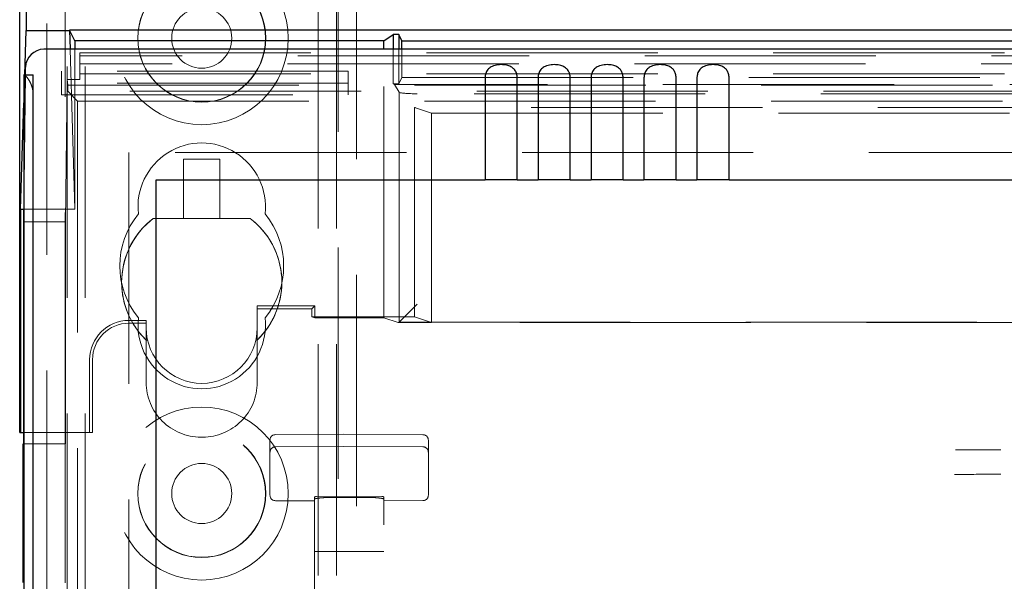
# Model space of a CAD drawing. Units: millimetres. Extents: x 11 to 205, y 5 to 292.
# Drawn here: x 57 to 62, y 134 to 137 of the extents above; entities that cross this region are included whole.
import ezdxf

# ---------------------------------------------------------------- set-up
doc = ezdxf.new("R2010")
doc.units = ezdxf.units.MM
doc.linetypes.add('HIDDEN', pattern=[1.905, 1.27, -0.635])

msp = doc.modelspace()

# ---------------------------------------------------------------- linework, layer by layer
at = {"color": 7, "linetype": 'HIDDEN', "lineweight": 18}
for p, q in [((57.3206, 106.7411), (57.3206, 241.7411)), ((57.4206, 106.7411), (57.4206, 241.7411)), ((58.7006, 241.7411), (58.7006, 106.7411)), ((58.8006, 241.7411), (58.8006, 106.7411)), ((58.8106, 217.5061), (58.8106, 106.7411)), ((58.9106, 217.3561), (58.9106, 106.7411)), ((57.2106, 133.6467), (57.2106, 214.8356)), ((57.3106, 134.5146), (57.3106, 213.9676)), ((57.3374, 136.6802), (57.3639, 135.8024)), ((57.3639, 136.6802), (57.3639, 135.8024)), ((57.3906, 136.5151), (57.3906, 136.6606)), ((57.3906, 136.6606), (81.7306, 136.6606)), ((69.3841, 136.6442), (57.3906, 136.6442)), ((59.0606, 135.2058), (59.0606, 136.6802)), ((59.113, 136.6802), (59.113, 136.4912)), ((59.1432, 136.6802), (59.1432, 136.4912)), ((59.1606, 136.5261), (59.1606, 136.6802)), ((69.3275, 136.6), (57.3906, 136.6)), ((57.0835, 136.3854), (57.0881, 136.5392)), ((57.0835, 135.7965), (57.0924, 136.5392)), ((57.2906, 136.5601), (57.2906, 136.4301)), ((58.8656, 136.5601), (57.2906, 136.5601)), ((57.3906, 136.545), (69.3275, 136.545)), ((58.8656, 136.4301), (58.8656, 136.5601)), ((58.8656, 136.4951), (57.2906, 136.4951)), ((57.3221, 136.5151), (57.3127, 135.7321)), ((57.3246, 136.4837), (57.3221, 136.5151)), ((57.3906, 136.5151), (57.3221, 136.5151)), ((57.3246, 136.4837), (57.3246, 136.4497)), ((57.3246, 136.4837), (81.7966, 136.4837)), ((59.113, 136.4912), (59.1192, 136.4871)), ((59.113, 136.4912), (59.1432, 136.4912)), ((59.1447, 136.4445), (59.1192, 136.4871)), ((69.4847, 136.4871), (59.1192, 136.4871)), ((59.1606, 136.5261), (59.1432, 136.4912)), ((59.1606, 136.5261), (64.0606, 136.5261)), ((57.1326, 136.454), (57.1326, 106.7336)), ((57.2906, 136.4301), (58.8656, 136.4301)), ((57.3246, 136.4497), (57.379, 136.3952)), ((81.7966, 136.4497), (57.3246, 136.4497)), ((59.1447, 136.4445), (59.1447, 135.1814)), ((79.8766, 136.4362), (59.2446, 136.4362)), ((57.379, 136.3952), (57.379, 111.4411)), ((57.379, 136.3952), (68.7106, 136.3952)), ((59.3235, 136.3296), (59.2291, 136.361)), ((59.2291, 135.211), (59.2291, 136.361)), ((68.7606, 136.361), (59.2291, 136.361)), ((59.3235, 136.3296), (63.9606, 136.3296)), ((59.3235, 135.1796), (59.3235, 136.3296)), ((57.6606, 136.1136), (57.6606, 111.4411)), ((68.7106, 136.1136), (57.6606, 136.1136)), ((57.9606, 136.0761), (57.9606, 135.7511)), ((57.9606, 136.0761), (58.1606, 136.0761)), ((58.1606, 135.7511), (58.1606, 136.0761)), ((57.0835, 135.8024), (57.3639, 135.8024)), ((57.0827, 135.7321), (57.3127, 135.7321)), ((57.3127, 134.5146), (57.3127, 135.7321)), ((57.794, 135.7511), (57.9606, 135.7511)), ((57.794, 135.7511), (57.794, 135.7511)), ((58.1606, 135.7511), (57.9606, 135.7511)), ((58.1606, 135.7511), (58.3273, 135.7511)), ((58.3273, 135.7511), (58.3273, 135.7511)), ((58.3657, 135.1511), (58.3657, 135.2715)), ((58.3657, 135.2715), (58.3657, 135.2558)), ((58.6814, 135.2715), (58.3657, 135.2715)), ((58.3657, 135.2558), (58.3657, 135.1511)), ((58.4759, 135.2558), (58.3657, 135.2558)), ((58.6656, 135.2558), (58.4759, 135.2558)), ((58.6814, 135.2715), (58.6656, 135.2558)), ((58.6656, 135.211), (58.6656, 135.2558)), ((58.6813, 135.2058), (58.6814, 135.2715)), ((59.1447, 135.1814), (59.2446, 135.2814)), ((57.6606, 135.1919), (57.7557, 135.1919)), ((57.6824, 135.1761), (57.6606, 135.1761)), ((57.7557, 135.1761), (57.6824, 135.1761)), ((57.7557, 135.1511), (57.7557, 135.1919)), ((57.7557, 135.1919), (57.7557, 135.1761)), ((57.7557, 135.1511), (57.7557, 135.1761)), ((58.6656, 135.211), (58.6813, 135.2058)), ((59.2291, 135.211), (58.6656, 135.211)), ((58.6813, 135.2058), (59.0606, 135.2058)), ((59.0606, 135.2058), (59.1392, 135.1796)), ((59.1392, 135.1796), (59.1446, 135.1814)), ((59.3235, 135.1796), (59.1392, 135.1796)), ((59.1446, 135.1814), (68.6995, 135.1814)), ((59.3235, 135.1796), (59.2291, 135.211)), ((68.6978, 135.1796), (59.3235, 135.1796)), ((57.7557, 135.1578), (57.7557, 134.8511)), ((58.3657, 134.8511), (58.3657, 135.1582)), ((57.7556, 135.0839), (57.7557, 135.0839)), ((57.7557, 135.0839), (57.7631, 135.0839)), ((57.7557, 134.8511), (57.7557, 135.0839)), ((57.7557, 135.0839), (57.7557, 135.0839)), ((58.3581, 135.0839), (58.3655, 135.0839)), ((58.3655, 135.0839), (58.3657, 135.0841)), ((58.3655, 135.0839), (58.3655, 135.0839)), ((58.3657, 135.0841), (58.3657, 135.0841)), ((58.3657, 135.0841), (58.3657, 134.8511)), ((57.4449, 134.5761), (57.4449, 134.9761)), ((57.4606, 134.9761), (57.4606, 134.5761)), ((57.0827, 134.5761), (57.4449, 134.5761)), ((57.4449, 134.5761), (57.4606, 134.5761)), ((58.0657, 134.5511), (58.0557, 134.5511)), ((58.0657, 134.5511), (58.0657, 134.5511)), ((58.4356, 134.4864), (58.4356, 134.5344)), ((58.8406, 134.5664), (58.4655, 134.5644)), ((59.2758, 134.5641), (58.8406, 134.5664)), ((59.3056, 134.5341), (59.3056, 134.4864)), ((57.0827, 134.5146), (57.3127, 134.5146)), ((57.3106, 134.5146), (57.3106, 133.7507)), ((58.4356, 134.3427), (58.4356, 134.4864)), ((58.4655, 134.4978), (58.8406, 134.4998)), ((58.8406, 134.4998), (59.2758, 134.4975)), ((59.3056, 134.4864), (59.3056, 134.3427)), ((58.4356, 134.2959), (58.4356, 134.3427)), ((59.3056, 134.3427), (59.3056, 134.2962)), ((58.4356, 134.2318), (58.4356, 134.2959)), ((59.3056, 134.2962), (59.3056, 134.2321)), ((58.4655, 134.2018), (58.6806, 134.2006)), ((58.6806, 134.2227), (58.6806, 134.21)), ((58.6806, 134.21), (58.6806, 111.2095)), ((58.8406, 134.2233), (58.6906, 134.224)), ((58.8406, 134.2195), (58.7801, 134.2198)), ((59.0507, 134.2243), (58.8406, 134.2233)), ((58.9611, 134.22), (58.8406, 134.2195)), ((59.0606, 134.223), (59.0606, 134.2103)), ((59.0606, 111.2092), (59.0606, 134.2103)), ((59.0606, 134.2009), (59.2758, 134.2021)), ((58.6806, 133.923), (58.6906, 133.923)), ((58.6906, 133.923), (58.8406, 133.923)), ((58.8406, 133.923), (59.0507, 133.923)), ((59.0507, 133.923), (59.0606, 133.923))]:
    msp.add_line(p, q, dxfattribs=at)
at = {"color": 7, "linetype": 'Continuous', "lineweight": 25}
for p, q in [((57.0606, 134.5761), (57.0606, 174.7761)), ((57.0955, 174.7412), (57.0955, 136.7839)), ((57.0881, 136.5392), (57.0955, 136.7839)), ((57.0955, 136.7839), (57.3342, 136.7839)), ((57.3639, 136.7261), (57.3342, 136.7855)), ((81.787, 136.7855), (57.3342, 136.7855)), ((57.3342, 136.7845), (57.3374, 136.6802)), ((59.0606, 136.7261), (59.113, 136.7611)), ((59.1432, 136.7611), (59.113, 136.7611)), ((59.113, 136.7611), (59.113, 136.6802)), ((59.1606, 136.7261), (59.1432, 136.7611)), ((59.1432, 136.7611), (59.1432, 136.6802)), ((59.0606, 136.7261), (57.3639, 136.7261)), ((57.3639, 136.7261), (57.3639, 136.6802)), ((59.0606, 136.6802), (59.0606, 136.7261)), ((59.1606, 136.7261), (64.0606, 136.7261)), ((59.1606, 136.6802), (59.1606, 136.7261)), ((81.9272, 136.6802), (57.194, 136.6802)), ((57.0924, 136.5392), (57.0929, 136.5814)), ((57.0844, 136.5392), (57.0835, 136.5392)), ((57.0835, 136.5392), (57.0835, 106.7336)), ((57.0844, 136.5392), (57.1344, 136.5392)), ((59.6173, 136.5245), (59.6173, 135.9636)), ((59.7939, 135.9636), (59.7939, 136.5245)), ((59.9083, 136.5245), (59.9083, 135.9636)), ((60.0849, 135.9636), (60.0849, 136.5245)), ((60.1993, 136.5245), (60.1993, 135.9636)), ((60.3759, 135.9636), (60.3759, 136.5245)), ((60.4903, 136.5245), (60.4903, 135.9636)), ((60.6669, 135.9636), (60.6669, 136.5245)), ((60.7813, 136.5245), (60.7813, 135.9636)), ((60.9579, 135.9636), (60.9579, 136.5245)), ((57.0851, 106.7336), (57.0851, 136.4392)), ((57.1351, 106.7336), (57.1351, 136.4392)), ((57.0658, 135.8024), (57.0835, 136.3854)), ((57.8106, 135.9636), (59.6173, 135.9636)), ((57.8106, 111.6901), (57.8106, 135.9636)), ((59.7939, 135.9636), (59.6173, 135.9636)), ((59.7939, 135.9636), (59.9083, 135.9636)), ((60.0849, 135.9636), (59.9083, 135.9636)), ((60.0849, 135.9636), (60.1993, 135.9636)), ((60.3759, 135.9636), (60.1993, 135.9636)), ((60.3759, 135.9636), (60.4903, 135.9636)), ((60.6669, 135.9636), (60.4903, 135.9636)), ((60.6669, 135.9636), (60.7813, 135.9636)), ((60.9579, 135.9636), (60.7813, 135.9636)), ((60.9579, 135.9636), (68.5356, 135.9636)), ((57.0658, 135.8024), (57.0835, 135.8024)), ((57.0658, 135.8024), (57.0658, 134.5761)), ((57.0827, 135.7321), (57.0835, 135.7965)), ((57.0827, 134.5146), (57.0827, 135.7321)), ((57.0606, 134.5761), (57.0658, 134.5761)), ((57.0658, 134.5761), (57.0827, 134.5761)), ((57.0827, 134.5146), (57.0806, 134.5146)), ((57.0806, 133.7524), (57.0806, 134.5146))]:
    msp.add_line(p, q, dxfattribs=at)
at = {"color": 7, "linetype": 'HIDDEN', "lineweight": 18}
for centre, radius in [((58.0606, 136.7411), 0.475), ((58.0606, 136.7411), 0.3515), ((58.0606, 136.7411), 0.3502), ((58.0606, 136.7411), 0.165), ((58.0606, 134.2411), 0.475), ((58.0606, 134.2411), 0.3515), ((58.0606, 134.2411), 0.3502), ((58.0606, 134.2411), 0.165)]:
    msp.add_circle(centre, radius, dxfattribs=at)
at = {"color": 7, "linetype": 'Continuous', "lineweight": 25}
for centre in [(53.5035, 136.4642), (53.5535, 136.4642)]:
    msp.add_arc(centre, 3.5816, 359.6001, 1.1999, dxfattribs=at)
at = {"color": 7, "linetype": 'HIDDEN', "lineweight": 18}
for centre, radius, start, end in [((60.0111, 136.4733), 2.8786, 178.6878, 180.3835), ((58.0606, 135.8161), 0.35, 353.5326, 186.4674), ((58.0606, 135.4911), 0.45, 140.6085, 219.3915), ((58.0606, 135.4911), 0.45, 320.6085, 39.3915), ((58.0608, 135.401), 0.4402, 127.311, 210.728), ((58.0608, 135.401), 0.4402, 127.311, 226.1002), ((58.0606, 135.4011), 0.44, 313.8977, 52.6982), ((58.0606, 135.4011), 0.44, 340.7138, 52.6982), ((58.0606, 135.4011), 0.44, 313.8601, 340.7138), ((57.6606, 134.9761), 0.2157, 90, 180), ((57.6606, 134.9761), 0.2, 90, 180), ((58.0608, 135.401), 0.4402, 210.728, 226.1002), ((58.0606, 135.1661), 0.35, 173.5326, 6.4674), ((58.0606, 135.1511), 0.305, 180, 0), ((58.0557, 134.8511), 0.3, 179.9895, 270), ((58.0557, 134.8511), 0.3, 179.9895, 270), ((58.0657, 134.8511), 0.3, 270, 0.0105), ((58.0657, 134.8511), 0.3, 270, 0.0105), ((58.4656, 134.5344), 0.03, 90.3, 180.0012), ((59.2756, 134.5341), 0.03, 359.9988, 89.7), ((58.4656, 134.4678), 0.03, 90.3, 180.0016), ((59.2756, 134.4675), 0.03, 359.9984, 89.7), ((58.4656, 134.2318), 0.03, 180.0014, 269.7), ((59.2756, 134.2321), 0.03, 270.3, 359.9986)]:
    msp.add_arc(centre, radius, start, end, dxfattribs=at)
at = {"color": 7, "linetype": 'Continuous', "lineweight": 25}
msp.add_ellipse((57.1929, 136.5814), major_axis=(0.0928, 0.038), ratio=0.983362, start_param=1.176171, end_param=2.746918, dxfattribs=at)
at = {"color": 7, "linetype": 'HIDDEN', "lineweight": 18}
msp.add_ellipse((59.2446, 136.4449), major_axis=(0.1, 0), ratio=0.087489, start_param=3.193953, end_param=4.712389, dxfattribs=at)
at = {"color": 7, "linetype": 'Continuous', "lineweight": 25}
for points in [[(59.7939, 136.5245), (59.7933, 136.5317), (59.7922, 136.5461), (59.7828, 136.5651), (59.7681, 136.5799), (59.7475, 136.5905), (59.7204, 136.5962), (59.6883, 136.5962), (59.6584, 136.589), (59.6356, 136.5742), (59.6222, 136.5546), (59.6176, 136.5366), (59.6174, 136.5268), (59.6173, 136.5245)], [(60.0849, 136.5245), (60.0843, 136.5317), (60.0832, 136.5461), (60.0738, 136.5651), (60.0591, 136.5799), (60.0385, 136.5905), (60.0114, 136.5962), (59.9793, 136.5962), (59.9494, 136.589), (59.9266, 136.5742), (59.9132, 136.5546), (59.9086, 136.5366), (59.9084, 136.5268), (59.9083, 136.5245)], [(60.3759, 136.5245), (60.3753, 136.5317), (60.3742, 136.5461), (60.3648, 136.5651), (60.3501, 136.5799), (60.3295, 136.5905), (60.3024, 136.5962), (60.2703, 136.5962), (60.2404, 136.589), (60.2176, 136.5742), (60.2042, 136.5546), (60.1996, 136.5366), (60.1994, 136.5268), (60.1993, 136.5245)], [(60.6669, 136.5245), (60.6663, 136.5317), (60.6652, 136.5461), (60.6558, 136.5651), (60.6411, 136.5799), (60.6205, 136.5905), (60.5934, 136.5962), (60.5613, 136.5962), (60.5314, 136.589), (60.5086, 136.5742), (60.4952, 136.5546), (60.4906, 136.5366), (60.4904, 136.5268), (60.4903, 136.5245)], [(60.9579, 136.5245), (60.9573, 136.5317), (60.9562, 136.5461), (60.9468, 136.5651), (60.9321, 136.5799), (60.9115, 136.5905), (60.8844, 136.5962), (60.8523, 136.5962), (60.8224, 136.589), (60.7996, 136.5742), (60.7862, 136.5546), (60.7816, 136.5366), (60.7814, 136.5268), (60.7813, 136.5245)]]:
    msp.add_open_spline(points, degree=3, knots=[0, 0, 0, 0, 0.081658, 0.163229, 0.244399, 0.334266, 0.439343, 0.56193, 0.693194, 0.790657, 0.888659, 0.973769, 1, 1, 1, 1], dxfattribs=at)
at = {"color": 7, "linetype": 'HIDDEN', "lineweight": 18}
for points, knots in [([(57.0861, 136.5392), (57.0884, 136.5381), (57.0931, 136.5359), (57.1061, 136.52), (57.1198, 136.4972), (57.1293, 136.4733), (57.1318, 136.4584), (57.1326, 136.454)], [0, 0, 0, 0, 0.22397, 0.447075, 0.693599, 0.908243, 1, 1, 1, 1]), ([(57.7557, 135.0839), (57.7557, 135.0848), (57.7557, 135.0866), (57.7557, 135.0962), (57.7557, 135.113), (57.7557, 135.135), (57.7557, 135.1511), (57.7557, 135.1578)], [0, 0, 0, 0, 0.1447312, 0.288729, 0.4944274, 0.7887186, 1, 1, 1, 1]), ([(58.3657, 135.1582), (58.3657, 135.1452), (58.3657, 135.1254), (58.3657, 135.1027), (58.3657, 135.0908), (58.3657, 135.0849), (58.3657, 135.0843), (58.3657, 135.0841)], [0, 0, 0, 0, 0.391017, 0.599807, 0.769117, 0.904992, 1, 1, 1, 1]), ([(62.4499, 134.4802), (62.4101, 134.4804), (62.3268, 134.4807), (62.2441, 134.481), (62.2009, 134.4812)], [0, 0, 0, 0, 0.47753, 1, 1, 1, 1]), ([(62.1955, 134.3461), (62.2147, 134.3461), (62.2992, 134.3465), (62.3842, 134.3468), (62.4499, 134.347)], [0, 0, 0, 0, 0.226854, 1, 1, 1, 1]), ([(58.6906, 134.224), (58.6894, 134.224), (58.6872, 134.224), (58.6842, 134.2238), (58.682, 134.2234), (58.6808, 134.2231), (58.6807, 134.2228), (58.6806, 134.2227)], [0, 0, 0, 0, 0.21307, 0.426113, 0.63993, 0.855475, 1, 1, 1, 1]), ([(58.6806, 134.21), (58.6817, 134.211), (58.684, 134.213), (58.7013, 134.216), (58.7268, 134.2184), (58.7548, 134.2197), (58.7731, 134.2197), (58.7801, 134.2198)], [0, 0, 0, 0, 0.2165314, 0.4330616, 0.6495042, 0.8649666, 1, 1, 1, 1]), ([(58.9611, 134.22), (58.9723, 134.22), (58.9947, 134.2198), (59.0244, 134.2179), (59.0469, 134.2153), (59.0589, 134.2125), (59.0601, 134.2109), (59.0606, 134.2103)], [0, 0, 0, 0, 0.213759, 0.427493, 0.641981, 0.857804, 1, 1, 1, 1]), ([(59.0606, 134.223), (59.0605, 134.2232), (59.0603, 134.2234), (59.0585, 134.2238), (59.056, 134.2241), (59.0532, 134.2243), (59.0514, 134.2243), (59.0507, 134.2243)], [0, 0, 0, 0, 0.217629, 0.435287, 0.652074, 0.867082, 1, 1, 1, 1])]:
    msp.add_open_spline(points, degree=3, knots=knots, dxfattribs=at)

doc.saveas('drawing.dxf')
